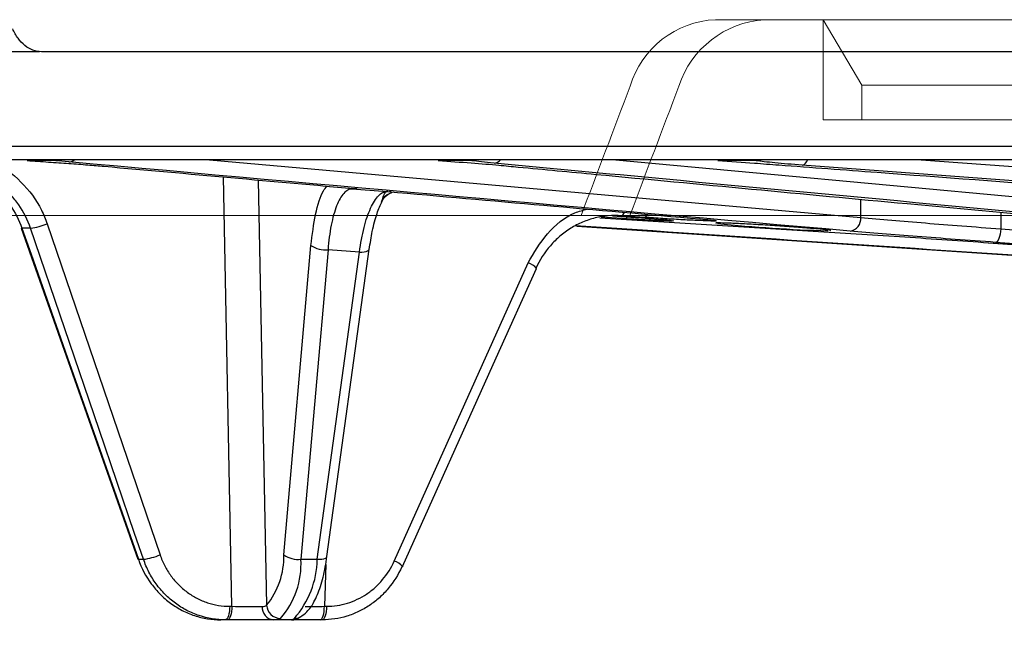
# Model space of a CAD drawing. Units: inches. Extents: x 1229 to 1693, y 196 to 379.
# Drawn here: x 1290 to 1292, y 318 to 319 of the extents above; entities that cross this region are included whole.
import ezdxf

# ---------------------------------------------------------------- set-up
doc = ezdxf.new("R2010")
doc.units = ezdxf.units.IN
doc.header["$MEASUREMENT"] = 0

msp = doc.modelspace()

# ---------------------------------------------------------------- hatches: boundary and pattern name
h = msp.add_hatch()
h.set_pattern_fill('EARTH', color=17, scale=14.7, angle=15)
h.set_pattern_definition([(15, (-6369.2308, -162.3092), (2.5986174, 4.5009374), [3.675, -3.675]), (15, (-6369.5874, -160.978), (2.5986174, 4.5009374), [3.675, -3.675]), (15, (-6369.944, -159.647), (2.5986174, 4.5009374), [3.675, -3.675]), (105, (-6369.6193, -159.0843), (-4.5009374, 2.5986174), [3.675, -3.675]), (105, (-6368.288, -158.7276), (-4.5009374, 2.5986174), [3.675, -3.675]), (105, (-6366.957, -158.371), (-4.5009374, 2.5986174), [3.675, -3.675])])
edge = h.paths.add_edge_path()
edge.add_spline(control_points=[(1267.8143, 244.6217), (1265.48269, 247.23686), (1258.9431, 254.57176), (1255.75507, 267.52847), (1252.16656, 281.00197), (1253.95419, 293.63543), (1247.52028, 303.4923), (1246.81472, 310.10803), (1246.67473, 312.28043)], knot_values=[0, 0, 0, 0, 10.6181865, 29.7814175, 39.6145395, 53.3234574, 67.0448837, 73.6584541, 73.6584541, 73.6584541, 73.6584541], degree=3, periodic=0)
edge.add_spline(control_points=[(1246.67473, 312.28043), (1246.67058, 312.2799), (1246.66642, 312.27937), (1246.66227, 312.27883), (1246.3227, 312.23526), (1245.98312, 312.19168), (1245.64355, 312.14811), (1244.0396, 311.94229), (1242.43564, 311.73647), (1240.83169, 311.53065)], knot_values=[42.8454781, 42.8454781, 42.8454781, 42.8454781, 42.8582037, 42.8582037, 42.8582037, 43.8987558, 43.8987558, 43.8987558, 48.8137482, 48.8137482, 48.8137482, 48.8137482], degree=3, periodic=0)
edge.add_spline(control_points=[(1240.83169, 311.53065), (1240.90595, 310.45536), (1241.00625, 309.33844), (1241.25979, 307.49536), (1241.37566, 306.79293), (1241.59322, 305.72267), (1241.67304, 305.36316), (1241.8494, 304.63946), (1241.94705, 304.27221), (1242.17917, 303.46791), (1242.31666, 303.03383), (1242.91477, 301.2694), (1243.42638, 300.03999), (1244.41744, 297.75673), (1244.89743, 296.70216), (1245.72328, 294.74851), (1246.06827, 293.85062), (1246.42762, 292.67548), (1246.51934, 292.33239), (1246.62962, 291.84011), (1246.66369, 291.67149), (1246.74737, 291.21031), (1246.79235, 290.90941), (1246.94678, 289.63646), (1246.99652, 288.5527), (1247.02513, 286.16722), (1247.00437, 284.86723), (1247.01515, 282.74745), (1247.02688, 281.99511), (1247.07479, 280.82997), (1247.09584, 280.43548), (1247.15161, 279.63464), (1247.18693, 279.22515), (1247.32641, 277.88907), (1247.4586, 276.98157), (1247.76024, 275.25819), (1247.92759, 274.43993), (1248.30468, 272.74964), (1248.51706, 271.88267), (1248.83814, 270.6156), (1248.94561, 270.1988), (1249.15888, 269.37561), (1249.26383, 268.97191), (1249.56411, 267.81195), (1249.7613, 267.04785), (1250.54371, 264.06618), (1251.1676, 261.78609), (1252.68953, 257.18198), (1253.58803, 254.85585), (1255.22117, 251.60208), (1255.75107, 250.64285), (1256.91724, 248.75337), (1257.53283, 247.85663), (1258.7885, 246.1534), (1259.42853, 245.34549), (1260.82386, 243.65759), (1261.58029, 242.78855), (1262.6946, 241.5283), (1263.06268, 241.11547), (1263.42539, 240.70866)], knot_values=[0, 0, 0, 0, 3.0178134, 3.0178134, 4.8207058, 4.8207058, 5.722152, 5.722152, 6.6235981, 6.6235981, 7.7454639, 7.7454639, 11.3043814, 11.3043814, 14.8632989, 14.8632989, 18.4222164, 18.4222164, 19.9884213, 19.9884213, 20.7715237, 20.7715237, 22.071916, 22.071916, 26.0401131, 26.0401131, 30.0083103, 30.0083103, 32.0787139, 32.0787139, 33.1139158, 33.1139158, 34.1491176, 34.1491176, 36.5475559, 36.5475559, 38.8313519, 38.8313519, 41.3854965, 41.3854965, 42.6625689, 42.6625689, 43.9396412, 43.9396412, 46.3039447, 46.3039447, 53.0615491, 53.0615491, 59.8191535, 59.8191535, 62.6748341, 62.6748341, 65.5305146, 65.5305146, 68.3539379, 68.3539379, 71.65744, 71.65744, 73.3091911, 73.3091911, 73.3091911, 73.3091911], degree=3, periodic=0)
edge.add_line((1263.42539, 240.70866), (1267.69033, 238.743))
edge.add_line((1267.69033, 238.743), (1271.97123, 238.65273))
edge.add_line((1271.97123, 238.65273), (1275.8859, 238.57017))
edge.add_line((1275.8859, 238.57017), (1279.87787, 237.44306))
edge.add_line((1279.87787, 237.44306), (1280.8916, 237.37236))
edge.add_line((1280.8916, 237.37236), (1280.8916, 236.5542))
edge.add_line((1280.8916, 236.5542), (1288.97085, 236.5542))
edge.add_spline(control_points=[(1288.97085, 236.5542), (1291.02475, 235.57686), (1301.49841, 230.593), (1322.52795, 234.14974), (1345.60299, 229.204), (1359.0976, 233.1819), (1364.13714, 234.66744)], knot_values=[0, 0, 0, 0, 6.9032326, 35.202434, 61.849041, 77.7314256, 77.7314256, 77.7314256, 77.7314256], degree=3, periodic=0)
edge.add_line((1364.13714, 234.66744), (1363.97779, 236.9167))
edge.add_line((1363.97779, 236.9167), (1381.9644, 236.47835))
edge.add_line((1381.9644, 236.47835), (1383.70605, 236.07788))
edge.add_line((1383.70605, 236.07788), (1384.49118, 236.49633))
edge.add_line((1384.49118, 236.49633), (1391.74375, 236.44899))
edge.add_line((1391.74375, 236.44899), (1391.59745, 236.89939))
edge.add_spline(control_points=[(1391.59745, 236.89939), (1392.49857, 236.67489), (1393.39189, 236.55127), (1395.10559, 236.47164), (1395.92166, 236.51832), (1397.39993, 236.70148), (1398.06293, 236.83637), (1399.23285, 237.1133), (1399.74085, 237.25509), (1400.61326, 237.4962), (1400.97767, 237.59547), (1401.41151, 237.69797), (1401.53435, 237.72441), (1401.70824, 237.7577), (1401.76731, 237.76801), (1401.8802, 237.78577), (1401.9406, 237.79426), (1402.13377, 237.81808), (1402.27852, 237.83174), (1402.75929, 237.86383), (1403.14179, 237.87276), (1404.19547, 237.86838), (1404.91943, 237.84358), (1406.17954, 237.82126), (1406.64978, 237.8169), (1407.43313, 237.82903), (1407.72805, 237.83749), (1408.28491, 237.8641), (1408.54436, 237.88071), (1409.04884, 237.92114), (1409.29718, 237.945), (1410.03042, 238.02557), (1410.5035, 238.09124), (1411.87624, 238.30985), (1412.72942, 238.48375), (1413.87945, 238.73134), (1414.22189, 238.80711), (1414.55353, 238.88047)], knot_values=[4.1734805, 4.1734805, 4.1734805, 4.1734805, 5.5809557, 5.5809557, 7.0229875, 7.0229875, 8.4650194, 8.4650194, 9.9070512, 9.9070512, 11.3490831, 11.3490831, 12.0184141, 12.0184141, 12.418485, 12.418485, 12.818556, 12.818556, 13.6186978, 13.6186978, 15.2189816, 15.2189816, 17.4769464, 17.4769464, 18.6989959, 18.6989959, 19.4014504, 19.4014504, 19.986409, 19.986409, 20.5713675, 20.5713675, 21.7412846, 21.7412846, 24.0811188, 24.0811188, 25.1200209, 25.1200209, 25.1200209, 25.1200209], degree=3, periodic=0)
edge.add_spline(control_points=[(1414.55353, 238.88047), (1415.84915, 238.73823), (1419.28763, 238.36072), (1425.29087, 240.25568), (1427.40925, 246.67731), (1434.18058, 250.3512), (1430.76058, 256.91413), (1430.40778, 260.76895), (1430.21339, 262.89288)], knot_values=[0, 0, 0, 0, 4.0205026, 10.6701611, 16.9623518, 23.9569483, 29.4164141, 36.1156075, 36.1156075, 36.1156075, 36.1156075], degree=3, periodic=0)
edge.add_spline(control_points=[(1430.21339, 262.89288), (1430.53909, 264.03343), (1430.84178, 265.16224), (1431.33647, 267.04739), (1431.53404, 267.81297), (1431.83481, 268.97484), (1431.9399, 269.37903), (1432.15342, 270.20324), (1432.26102, 270.62056), (1432.58246, 271.88925), (1432.79506, 272.75736), (1433.17225, 274.4492), (1433.33952, 275.26782), (1433.64067, 276.99067), (1433.77251, 277.89722), (1433.91156, 279.23176), (1433.94675, 279.64064), (1434.00232, 280.44026), (1434.0233, 280.83415), (1434.07104, 281.99754), (1434.08275, 282.74878), (1434.09351, 284.86752), (1434.07275, 286.1675), (1434.10137, 288.55294), (1434.15113, 289.63669), (1434.30554, 290.9094), (1434.35048, 291.2101), (1434.43413, 291.67117), (1434.46821, 291.83985), (1434.57852, 292.33232), (1434.67027, 292.67551), (1435.02563, 293.83758), (1435.36345, 294.71964), (1435.78265, 295.71382), (1435.7978, 295.74964), (1435.81304, 295.78556)], knot_values=[23.6049834, 23.6049834, 23.6049834, 23.6049834, 27.0032199, 27.0032199, 29.3721315, 29.3721315, 30.6506876, 30.6506876, 31.9292438, 31.9292438, 34.4863561, 34.4863561, 36.7707005, 36.7707005, 39.1661702, 39.1661702, 40.1999203, 40.1999203, 41.2336705, 41.2336705, 43.3011708, 43.3011708, 47.2693649, 47.2693649, 51.2375591, 51.2375591, 52.5370649, 52.5370649, 53.3204521, 53.3204521, 54.8872265, 54.8872265, 58.3884631, 58.3884631, 58.518917, 58.518917, 58.518917, 58.518917], degree=3, periodic=0)
edge.add_spline(control_points=[(1435.81304, 295.78556), (1438.03735, 298.71456), (1443.51613, 305.92906), (1452.48772, 311.8098), (1455.43052, 317.69742), (1455.95561, 318.74794)], knot_values=[0, 0, 0, 0, 11.2537817, 27.719554, 31.2956006, 31.2956006, 31.2956006, 31.2956006], degree=3, periodic=0)
edge.add_line((1455.95561, 318.74794), (1451.78035, 318.25957))
edge.add_spline(control_points=[(1451.78035, 318.25957), (1451.38559, 318.21339), (1450.99083, 318.16722), (1450.59595, 318.12249)], knot_values=[16.3682971, 16.3682971, 16.3682971, 16.3682971, 17.5842132, 17.5842132, 17.5842132, 17.5842132], degree=3, periodic=0)
edge.add_spline(control_points=[(1450.59595, 318.12249), (1450.49607, 318.11118), (1450.39619, 318.09995), (1450.29629, 318.08885)], knot_values=[16.0607525, 16.0607525, 16.0607525, 16.0607525, 16.3682971, 16.3682971, 16.3682971, 16.3682971], degree=3, periodic=0)
edge.add_line((1450.29626, 318.08869), (1450.29628, 318.08881))
edge.add_spline(control_points=[(1450.29629, 318.08885), (1450.24911, 318.08361), (1450.20192, 318.07839), (1450.15473, 318.07319)], knot_values=[15.9154789, 15.9154789, 15.9154789, 15.9154789, 16.0607525, 16.0607525, 16.0607525, 16.0607525], degree=3, periodic=0)
edge.add_spline(control_points=[(1450.15473, 318.07319), (1450.05743, 318.06249), (1449.96012, 318.05191), (1449.86281, 318.04147)], knot_values=[15.6159591, 15.6159591, 15.6159591, 15.6159591, 15.9154789, 15.9154789, 15.9154789, 15.9154789], degree=3, periodic=0)
edge.add_spline(control_points=[(1449.86281, 318.04147), (1449.77328, 318.03187), (1449.68374, 318.02238), (1449.59419, 318.01304)], knot_values=[15.3404111, 15.3404111, 15.3404111, 15.3404111, 15.6159591, 15.6159591, 15.6159591, 15.6159591], degree=3, periodic=0)
edge.add_spline(control_points=[(1449.59419, 318.01304), (1449.12002, 317.96354), (1448.64555, 317.9179), (1448.17057, 317.8786)], knot_values=[13.8813589, 13.8813589, 13.8813589, 13.8813589, 15.3404111, 15.3404111, 15.3404111, 15.3404111], degree=3, periodic=0)
edge.add_spline(control_points=[(1448.17057, 317.8786), (1447.5018, 317.82327), (1446.45416, 317.75642), (1445.40271, 317.73744), (1445.02323, 317.73406)], knot_values=[10.6680146, 10.6680146, 10.6680146, 10.6680146, 12.722348, 13.8813589, 13.8813589, 13.8813589, 13.8813589], degree=3, periodic=0)
edge.add_line((1445.02323, 317.73406), (1444.97976, 317.68754))
edge.add_line((1444.97976, 317.68754), (1444.96929, 317.7336))
edge.add_spline(control_points=[(1444.96929, 317.7336), (1444.75477, 317.73188), (1444.54018, 317.73122), (1444.32556, 317.73112)], knot_values=[9.9579416, 9.9579416, 9.9579416, 9.9579416, 10.6131031, 10.6131031, 10.6131031, 10.6131031], degree=3, periodic=0)
edge.add_spline(control_points=[(1444.32556, 317.73112), (1444.19329, 317.73106), (1444.06101, 317.73122), (1443.92873, 317.73148)], knot_values=[9.554156, 9.554156, 9.554156, 9.554156, 9.9579416, 9.9579416, 9.9579416, 9.9579416], degree=3, periodic=0)
edge.add_spline(control_points=[(1443.92873, 317.73148), (1443.79993, 317.73173), (1443.67114, 317.73207), (1443.54236, 317.7324)], knot_values=[9.1610014, 9.1610014, 9.1610014, 9.1610014, 9.554156, 9.554156, 9.554156, 9.554156], degree=3, periodic=0)
edge.add_spline(control_points=[(1443.54236, 317.7324), (1443.33505, 317.73293), (1443.12778, 317.73342), (1442.92057, 317.73343)], knot_values=[8.5281258, 8.5281258, 8.5281258, 8.5281258, 9.1610014, 9.1610014, 9.1610014, 9.1610014], degree=3, periodic=0)
edge.add_spline(control_points=[(1442.92057, 317.73343), (1442.19792, 317.73345), (1441.47617, 317.72755), (1440.7571, 317.69666)], knot_values=[6.320869, 6.320869, 6.320869, 6.320869, 8.5281258, 8.5281258, 8.5281258, 8.5281258], degree=3, periodic=0)
edge.add_spline(control_points=[(1440.7571, 317.69666), (1440.6511, 317.69211), (1440.54516, 317.68701), (1440.43929, 317.68131)], knot_values=[5.9954951, 5.9954951, 5.9954951, 5.9954951, 6.320869, 6.320869, 6.320869, 6.320869], degree=3, periodic=0)
edge.add_spline(control_points=[(1440.43929, 317.68131), (1440.38524, 317.6784), (1440.33121, 317.67533), (1440.27719, 317.6721)], knot_values=[5.8293898, 5.8293898, 5.8293898, 5.8293898, 5.9954951, 5.9954951, 5.9954951, 5.9954951], degree=3, periodic=0)
edge.add_spline(control_points=[(1440.27719, 317.6721), (1440.15404, 317.66473), (1440.03097, 317.6565), (1439.90801, 317.64731)], knot_values=[5.4506768, 5.4506768, 5.4506768, 5.4506768, 5.8293898, 5.8293898, 5.8293898, 5.8293898], degree=3, periodic=0)
edge.add_spline(control_points=[(1439.90801, 317.64731), (1439.84996, 317.64297), (1439.79193, 317.63842), (1439.73393, 317.63364)], knot_values=[5.2718857, 5.2718857, 5.2718857, 5.2718857, 5.4506768, 5.4506768, 5.4506768, 5.4506768], degree=3, periodic=0)
edge.add_spline(control_points=[(1439.73393, 317.63364), (1439.59769, 317.62242), (1439.46157, 317.60998), (1439.3256, 317.59616)], knot_values=[4.8519467, 4.8519467, 4.8519467, 4.8519467, 5.2718857, 5.2718857, 5.2718857, 5.2718857], degree=3, periodic=0)
edge.add_spline(control_points=[(1439.3256, 317.59616), (1439.25861, 317.58936), (1437.6884, 317.422), (1436.13781, 317.06391), (1434.65334, 316.72109)], knot_values=[0, 0, 0, 0, 0.2069175, 4.8519467, 4.8519467, 4.8519467, 4.8519467], degree=3, periodic=0)
edge.add_spline(control_points=[(1434.65334, 316.72109), (1434.62016, 316.04476), (1434.58698, 315.36843), (1434.5538, 314.6921), (1434.40737, 311.7072), (1434.03904, 304.19922), (1427.1437, 293.63543), (1428.93133, 281.00197), (1425.34282, 267.52847), (1422.15478, 254.57176), (1415.61519, 247.23686), (1413.28359, 244.6217)], knot_values=[0, 0, 0, 0, 2.0517473, 2.0517473, 2.0517473, 11.1068985, 24.8283248, 38.5372427, 48.3703647, 67.5335957, 78.1517822, 78.1517822, 78.1517822, 78.1517822], degree=3, periodic=0)
edge.add_spline(control_points=[(1413.28359, 244.6217), (1411.52272, 244.2322), (1407.45992, 243.33351), (1399.96832, 244.38315), (1394.67492, 240.99896), (1389.3648, 244.29815), (1389.00784, 243.30675), (1388.97419, 243.2133)], knot_values=[0, 0, 0, 0, 5.5160168, 12.7269962, 22.0235978, 24.8281773, 25.1200209, 25.1200209, 25.1200209, 25.1200209], degree=3, periodic=0)
edge.add_line((1388.97419, 243.2133), (1388.6239, 243.19771))
edge.add_line((1388.6239, 243.19771), (1386.0018, 243.17837))
edge.add_line((1386.0018, 243.17837), (1385.42605, 243.18283))
edge.add_line((1385.42605, 243.18283), (1385.09826, 243.00814))
edge.add_line((1385.09826, 243.00814), (1384.23355, 242.98411))
edge.add_line((1384.23355, 242.98411), (1383.51633, 242.78149))
edge.add_line((1383.51633, 242.78149), (1383.53612, 242.68361))
edge.add_line((1383.53612, 242.68361), (1383.63408, 242.38205))
edge.add_line((1383.63408, 242.38205), (1383.15536, 242.38517))
edge.add_line((1383.15536, 242.38517), (1383.12735, 242.37211))
edge.add_line((1383.12735, 242.37211), (1383.02305, 242.37684))
edge.add_line((1383.02305, 242.37684), (1382.88085, 242.30106))
edge.add_line((1382.88085, 242.30106), (1382.70231, 242.34211))
edge.add_line((1382.70231, 242.34211), (1382.55674, 242.34566))
edge.add_line((1382.55674, 242.34566), (1382.48806, 243.01071))
edge.add_line((1382.48806, 243.01071), (1381.52501, 242.9977))
edge.add_line((1381.52501, 242.9977), (1369.71281, 242.99811))
edge.add_line((1369.71281, 242.99811), (1367.13472, 242.9801))
edge.add_line((1367.13472, 242.9801), (1362.94738, 242.9631))
edge.add_line((1362.94738, 242.9631), (1361.22199, 242.96986))
edge.add_line((1361.22199, 242.96986), (1359.60168, 242.99597))
edge.add_line((1359.60168, 242.99597), (1358.27922, 242.35583))
edge.add_line((1358.27922, 242.35583), (1358.28046, 242.42659))
edge.add_line((1358.28046, 242.42659), (1357.82012, 242.40477))
edge.add_line((1357.82012, 242.40477), (1357.66096, 242.87434))
edge.add_line((1357.66096, 242.87434), (1357.69923, 242.33411))
edge.add_line((1357.69923, 242.33411), (1357.29809, 242.4342))
edge.add_line((1357.29809, 242.4342), (1357.27069, 242.99134))
edge.add_line((1357.27069, 242.99134), (1356.84609, 242.99134))
edge.add_line((1356.84609, 242.99134), (1355.2101, 242.98501))
edge.add_line((1355.2101, 242.98501), (1353.63826, 242.84507))
edge.add_line((1353.63826, 242.84507), (1351.40592, 242.90074))
edge.add_line((1351.40592, 242.90074), (1350.67773, 242.80531))
edge.add_line((1350.67773, 242.80531), (1349.33505, 243.13883))
edge.add_line((1349.33505, 243.13883), (1348.63471, 243.21438))
edge.add_line((1348.63471, 243.21438), (1347.42503, 242.65372))
edge.add_line((1347.42503, 242.65372), (1346.54165, 242.31971))
edge.add_line((1346.54165, 242.31971), (1345.26019, 242.38248))
edge.add_line((1345.26019, 242.38248), (1344.39444, 242.38248))
edge.add_line((1344.39444, 242.38248), (1343.58886, 242.38915))
edge.add_line((1343.58886, 242.38915), (1342.72623, 242.40746))
edge.add_line((1342.72623, 242.40746), (1342.5463, 242.52215))
edge.add_line((1342.5463, 242.52215), (1342.46402, 242.52652))
edge.add_line((1342.46402, 242.52652), (1341.80777, 242.80221))
edge.add_line((1341.80777, 242.80221), (1340.54894, 243.28882))
edge.add_line((1340.54894, 243.28882), (1339.5639, 243.24137))
edge.add_line((1339.5639, 243.24137), (1337.69339, 242.70332))
edge.add_line((1337.69339, 242.70332), (1337.32259, 242.45647))
edge.add_line((1337.32259, 242.45647), (1336.91107, 242.38093))
edge.add_line((1336.91107, 242.38093), (1335.05631, 242.30234))
edge.add_line((1335.05631, 242.30234), (1333.6862, 242.38433))
edge.add_line((1333.6862, 242.38433), (1333.12955, 242.34624))
edge.add_line((1333.12955, 242.34624), (1332.33918, 242.61673))
edge.add_line((1332.33918, 242.61673), (1330.96779, 243.204))
edge.add_line((1330.96779, 243.204), (1328.92998, 242.76509))
edge.add_line((1328.92998, 242.76509), (1327.4769, 242.32689))
edge.add_line((1327.4769, 242.32689), (1325.79766, 242.38637))
edge.add_line((1325.79766, 242.38637), (1323.99268, 242.35973))
edge.add_line((1323.99268, 242.35973), (1322.56994, 242.61067))
edge.add_line((1322.56994, 242.61067), (1320.23263, 243.30095))
edge.add_line((1320.23263, 243.30095), (1319.6211, 243.39556))
edge.add_line((1319.6211, 243.39556), (1319.10427, 243.0467))
edge.add_line((1319.10427, 243.0467), (1318.28951, 242.97394))
edge.add_line((1318.28951, 242.97394), (1315.58071, 242.95778))
edge.add_line((1315.58071, 242.95778), (1313.89131, 242.9992))
edge.add_line((1313.89131, 242.9992), (1313.01215, 242.37412))
edge.add_line((1313.01215, 242.37412), (1311.98071, 242.37412))
edge.add_line((1311.98071, 242.37412), (1311.40542, 242.77379))
edge.add_line((1311.40542, 242.77379), (1289.52035, 242.99054))
edge.add_line((1289.52035, 242.99054), (1287.88059, 242.42304))
edge.add_line((1287.88059, 242.42304), (1286.7692, 242.42304))
edge.add_line((1286.7692, 242.42304), (1286.69972, 242.9996))
edge.add_line((1286.69972, 242.9996), (1285.24772, 243.01743))
edge.add_line((1285.24772, 243.01743), (1285.15595, 243.19054))
edge.add_line((1285.15595, 243.19054), (1281.67346, 243.13395))
edge.add_line((1281.67346, 243.13395), (1280.89195, 243.26662))
edge.add_line((1280.89195, 243.26662), (1276.7608, 244.43303))
edge.add_line((1276.7608, 244.43303), (1272.0952, 244.53142))
edge.add_line((1272.0952, 244.53142), (1267.8143, 244.6217))

# ---------------------------------------------------------------- linework, layer by layer
at = {"color": 116, "linetype": 'Continuous', "lineweight": 15}
for p, q in [((1291.15539, 319.27225), (1291.25922, 319.27225)), ((1291.25922, 319.27225), (1291.38409, 319.27225)), ((1291.38409, 319.05888), (1291.38409, 319.27225)), ((1291.46637, 319.13246), (1291.38409, 319.27225)), ((1291.38409, 319.27225), (1292.75277, 319.27225)), ((1291.46637, 319.05888), (1291.46637, 319.13246)), ((1291.46637, 319.13246), (1292.74381, 319.13246)), ((1291.38409, 319.05888), (1291.46637, 319.05888)), ((1291.46637, 319.05888), (1292.74381, 319.05888)), ((1285.98836, 318.85532), (1312.85889, 318.85532))]:
    msp.add_line(p, q, dxfattribs=at)
at = {"color": 116, "linetype": 'Continuous', "lineweight": 25}
for p, q in [((1289.71557, 319.20392), (1287.70075, 319.20392)), ((1293.65376, 319.20392), (1289.72001, 319.20392)), ((1288.50591, 319.0025), (1311.29345, 319.0025)), ((1311.26406, 318.97362), (1288.53531, 318.97362)), ((1289.75082, 318.97192), (1289.68947, 318.97192)), ((1290.07747, 318.97362), (1291.4644, 318.8508)), ((1290.63658, 318.97192), (1290.56464, 318.97192)), ((1290.94291, 318.97362), (1293.49546, 318.73732)), ((1291.24158, 318.97192), (1291.15993, 318.97192)), ((1291.59307, 318.97362), (1293.45509, 318.83726)), ((1293.47195, 318.80497), (1291.34002, 318.96224)), ((1290.1253, 318.0225), (1290.10745, 318.93729)), ((1290.18166, 318.93068), (1290.19933, 318.02487)), ((1290.39245, 318.91192), (1290.38135, 318.91175)), ((1290.38135, 318.91175), (1290.45574, 318.90638)), ((1291.4644, 318.8508), (1291.46488, 318.88959)), ((1291.76268, 318.86196), (1291.76249, 318.82666)), ((1290.90903, 318.85044), (1291.36316, 318.82198)), ((1290.96731, 318.84778), (1290.91161, 318.85125)), ((1290.93566, 318.85469), (1290.98489, 318.85117)), ((1290.93586, 318.85469), (1290.98509, 318.85116)), ((1291.00394, 318.85116), (1290.95475, 318.85469)), ((1290.98489, 318.85117), (1290.98509, 318.85116)), ((1291.12238, 318.84778), (1291.13369, 318.8467)), ((1289.67703, 318.82826), (1289.92497, 318.12289)), ((1289.69689, 318.82794), (1289.67846, 318.82794)), ((1289.73223, 318.83749), (1289.97256, 318.13212)), ((1290.85991, 318.83212), (1293.52614, 318.65545)), ((1291.76249, 318.82666), (1293.29962, 318.71646)), ((1290.23594, 318.13187), (1290.29368, 318.79122)), ((1290.33017, 318.78194), (1290.27243, 318.12258)), ((1290.32789, 318.12863), (1290.4178, 318.78315)), ((1290.39721, 318.77709), (1290.33017, 318.78194)), ((1290.41776, 318.78291), (1290.4178, 318.78315)), ((1291.72546, 318.79785), (1293.26378, 318.68765)), ((1291.72546, 318.79785), (1291.72566, 318.79784)), ((1290.3073, 318.12258), (1290.39721, 318.77709)), ((1290.47101, 318.1187), (1290.75616, 318.75388)), ((1289.92641, 318.12258), (1289.93722, 318.12258)), ((1290.27243, 318.12258), (1290.3073, 318.12258)), ((1290.32516, 318.11179), (1290.32245, 318.0225)), ((1290.12086, 318.0225), (1290.1253, 318.0225)), ((1290.32245, 318.0225), (1290.32689, 318.0225)), ((1290.31781, 317.99362), (1290.10218, 317.99362))]:
    msp.add_line(p, q, dxfattribs=at)
at = {"color": 116, "linetype": 'Continuous', "lineweight": 25, "flags": 128}
for points in [[(1289.75082, 318.97192), (1289.75562, 318.97229), (1289.75988, 318.97362)], [(1290.63658, 318.97192), (1290.64185, 318.97229), (1290.64652, 318.97362)], [(1291.24158, 318.97192), (1291.2469, 318.97231), (1291.25152, 318.97362)], [(1289.67846, 318.82794), (1289.67724, 318.82805), (1289.67702, 318.82825)], [(1289.67846, 318.82794), (1289.69788, 318.7727), (1289.77556, 318.55171), (1289.92641, 318.12258)], [(1289.93722, 318.12258), (1289.91839, 318.17783), (1289.8431, 318.39882), (1289.69689, 318.82794)], [(1291.76249, 318.82666), (1291.76192, 318.82101), (1291.76104, 318.81559), (1291.75986, 318.81061), (1291.75844, 318.80625), (1291.75684, 318.80268), (1291.7551, 318.80003), (1291.7533, 318.79839), (1291.75151, 318.79784)], [(1290.39721, 318.77709), (1290.40246, 318.77715), (1290.40718, 318.77759), (1290.4112, 318.77839), (1290.41436, 318.77953), (1290.41655, 318.78095), (1290.41768, 318.78261), (1290.41776, 318.78291)], [(1291.72566, 318.79784), (1291.78147, 318.79384), (1292.00473, 318.77785), (1292.89776, 318.71388), (1293.26397, 318.68764)], [(1293.28863, 318.68764), (1293.23286, 318.69164), (1293.00978, 318.70764), (1292.11744, 318.77161), (1291.75151, 318.79784)], [(1290.48875, 318.10717), (1290.68835, 318.5518), (1290.77391, 318.74235)], [(1290.3073, 318.12258), (1290.31254, 318.12264), (1290.31726, 318.12308), (1290.32128, 318.12388), (1290.32445, 318.12502), (1290.32663, 318.12644), (1290.32776, 318.1281), (1290.32789, 318.12863)], [(1289.92641, 318.12258), (1289.92519, 318.12269), (1289.92496, 318.12289)], [(1290.48875, 318.10717), (1290.48851, 318.10693), (1290.48726, 318.10678)], [(1290.12086, 318.0225), (1290.12066, 318.01684), (1290.12012, 318.01141), (1290.11927, 318.00642), (1290.11814, 318.00205), (1290.11677, 317.99846), (1290.11522, 317.99581), (1290.11353, 317.99417), (1290.11178, 317.99362)], [(1290.1253, 318.0225), (1290.1251, 318.01684), (1290.12456, 318.01141), (1290.12371, 318.00642), (1290.12258, 318.00205), (1290.12121, 317.99846), (1290.11966, 317.99581), (1290.11797, 317.99417), (1290.11622, 317.99362)], [(1290.31337, 317.99362), (1290.31512, 317.99417), (1290.31681, 317.99581), (1290.31837, 317.99846), (1290.31974, 318.00205), (1290.32087, 318.00642), (1290.32172, 318.01141), (1290.32225, 318.01684), (1290.32245, 318.0225)], [(1290.32689, 318.0225), (1290.32669, 318.01684), (1290.32616, 318.01141), (1290.32531, 318.00642), (1290.32418, 318.00205), (1290.32281, 317.99846), (1290.32125, 317.99581), (1290.31956, 317.99417), (1290.31781, 317.99362)]]:
    msp.add_lwpolyline(points, dxfattribs=at)
at = {"color": 116, "linetype": 'Continuous', "lineweight": 15}
for centre, radius, start, end in [((1291.16419, 319.07322), 0.19923, 92.53071, 163.2461), ((1291.27287, 319.06694), 0.20576, 93.80471, 161.9642)]:
    msp.add_arc(centre, radius, start, end, dxfattribs=at)
at = {"color": 116, "linetype": 'Continuous', "lineweight": 25}
for centre, radius, start, end in [((1289.77813, 318.98658), 0.01726, 269.49246, 311.33651), ((1290.68302, 318.98546), 0.01873, 271.67461, 320.80002), ((1291.33528, 318.97783), 0.01629, 286.9179, 345.01019), ((1290.38326, 318.93845), 0.02677, 252.95384, 265.89505), ((1290.45466, 318.8548), 0.05144, 86.93004, 89.56395), ((1290.95142, 318.8641), 0.00998, 289.43625, 346.0477), ((1290.97114, 318.85216), 0.00582, 180.95713, 228.79057), ((1291.00094, 318.86005), 0.00939, 288.62564, 342.76043), ((1291.43746, 318.84867), 0.02703, 279.07849, 4.52182), ((1289.67987, 318.96118), 0.13432, 277.28168, 292.94328), ((1291.49833, 322.21064), 3.38973, 264.25856, 268.24411), ((1290.32487, 318.83743), 0.05574, 235.98449, 275.45992), ((1290.74759, 318.72128), 0.03371, 38.69798, 75.26803), ((1289.92025, 318.25565), 0.13415, 277.2658, 292.95137), ((1290.07574, 318.12692), 0.16028, 320.45448, 1.76751), ((1290.26713, 318.17807), 0.05574, 235.98449, 275.45992), ((1290.09591, 318.11317), 0.17677, 318.78746, 3.05177), ((1290.11038, 318.12661), 0.19696, 318.73571, 358.82837), ((1290.46242, 318.08606), 0.03375, 38.71918, 75.25012), ((1290.22962, 318.02707), 0.03037, 184.14477, 268.61577), ((1290.17867, 321.56521), 3.54311, 269.13694, 270.18528), ((1290.21673, 318.0201), 0.02669, 175.65467, 262.91746), ((1290.27767, 320.6143), 2.59219, 270.09188, 270.98977), ((1290.25245, 318.023), 0.02938, 270.00114, 305.62635), ((1290.25853, 318.02274), 0.02603, 269.78525, 299.75016)]:
    msp.add_arc(centre, radius, start, end, dxfattribs=at)
at = {"color": 116, "linetype": 'Continuous', "lineweight": 15}
for major_axis, start_param in [((12.53768, 31.06751), 1.6576783), ((12.38556, 30.69056), 1.65757)]:
    msp.add_ellipse((1299.42362, 318.85532), major_axis=major_axis, ratio=0.2378738, start_param=start_param, end_param=1.6665, dxfattribs=at)
at = {"color": 116, "linetype": 'Continuous', "lineweight": 25}
for points, knots in [([(1289.72001, 319.20392), (1289.71384, 319.20392), (1289.7078, 319.20504), (1289.69594, 319.20947), (1289.69016, 319.2128), (1289.67951, 319.22132), (1289.67449, 319.22665), (1289.66572, 319.2387), (1289.66191, 319.24543), (1289.65871, 319.25292)], [0, 0, 0, 0, 0.25, 0.25, 0.5, 0.5, 0.75, 0.75, 1, 1, 1, 1]), ([(1289.59206, 318.97362), (1289.60016, 318.9719), (1289.63186, 318.96517), (1289.67857, 318.9285), (1289.71556, 318.88061), (1289.72841, 318.84735), (1289.73223, 318.83749)], [0, 0, 0, 0, 0.1240892, 0.4857521, 0.8474343, 1, 1, 1, 1]), ([(1289.68947, 318.97192), (1289.70461, 318.971), (1289.71984, 318.97003), (1289.74968, 318.96804), (1289.76416, 318.96704), (1289.79225, 318.96499), (1289.80592, 318.96395), (1289.83109, 318.96194), (1289.84277, 318.96095), (1289.85352, 318.95999)], [0, 0, 0, 0, 0.25, 0.25, 0.5, 0.5, 0.75, 0.75, 1, 1, 1, 1]), ([(1290.56464, 318.97192), (1290.5891, 318.97043), (1290.61242, 318.96885), (1290.65677, 318.96554), (1290.67659, 318.96388), (1290.69393, 318.96224)], [0, 0, 0, 0, 0.5, 0.5, 1, 1, 1, 1]), ([(1293.5059, 318.70361), (1292.68464, 318.77962), (1291.74383, 318.86669), (1290.8031, 318.95545), (1290.68357, 318.96673)], [0, 0, 0, 0, 0.8729389, 1, 1, 1, 1]), ([(1291.23788, 318.96673), (1291.25529, 318.96542), (1291.34236, 318.95889), (1291.70803, 318.93148), (1292.43591, 318.87678), (1293.09422, 318.82864), (1293.47389, 318.80088)], [0, 0, 0, 0, 0.0233639, 0.1168197, 0.4906427, 1, 1, 1, 1]), ([(1291.34002, 318.96224), (1291.3181, 318.96388), (1291.2987, 318.96553), (1291.26492, 318.96885), (1291.25148, 318.97043), (1291.24158, 318.97192)], [0, 0, 0, 0, 0.5, 0.5, 1, 1, 1, 1]), ([(1289.5152, 318.95645), (1289.53324, 318.95516), (1289.55107, 318.95108), (1289.57617, 318.94124), (1289.58431, 318.93734), (1289.60011, 318.92827), (1289.60776, 318.9231), (1289.62209, 318.91179), (1289.62884, 318.90563), (1289.64151, 318.8923), (1289.64747, 318.88506), (1289.66361, 318.8623), (1289.67216, 318.8458), (1289.67846, 318.82794)], [0, 0, 0, 0, 0.25, 0.25, 0.375, 0.375, 0.5, 0.5, 0.625, 0.625, 0.75, 0.75, 1, 1, 1, 1]), ([(1289.69689, 318.82794), (1289.69082, 318.8458), (1289.68226, 318.86266), (1289.66647, 318.88523), (1289.6607, 318.89235), (1289.64813, 318.90574), (1289.64132, 318.912), (1289.6271, 318.92328), (1289.61964, 318.92835), (1289.60402, 318.93737), (1289.59579, 318.94134), (1289.57061, 318.9512), (1289.55321, 318.95516), (1289.53518, 318.95645)], [0, 0, 0, 0, 0.25, 0.25, 0.375, 0.375, 0.5, 0.5, 0.625, 0.625, 0.75, 0.75, 1, 1, 1, 1]), ([(1290.69393, 318.96224), (1290.70773, 318.96094), (1290.77672, 318.95442), (1291.06647, 318.92707), (1291.9902, 318.83983), (1292.85879, 318.7605), (1293.50661, 318.70134)], [0, 0, 0, 0, 0.01471689, 0.07358443, 0.30905461, 1, 1, 1, 1]), ([(1290.29368, 318.79122), (1290.29657, 318.81406), (1290.30236, 318.85973), (1290.31546, 318.90304), (1290.32529, 318.91459), (1290.32791, 318.91767)], [0, 0, 0, 0, 0.423333, 0.8467061, 1, 1, 1, 1]), ([(1290.38135, 318.91175), (1290.37827, 318.91171), (1290.37525, 318.91088), (1290.36932, 318.90771), (1290.36642, 318.90535), (1290.36087, 318.89923), (1290.3582, 318.89548), (1290.3531, 318.88656), (1290.35065, 318.88135), (1290.34612, 318.86981), (1290.34403, 318.86347), (1290.3402, 318.84967), (1290.33844, 318.84214), (1290.33379, 318.81825), (1290.33155, 318.80084), (1290.33017, 318.78194)], [0, 0, 0, 0, 0.125, 0.125, 0.25, 0.25, 0.375, 0.375, 0.5, 0.5, 0.625, 0.625, 0.75, 0.75, 1, 1, 1, 1]), ([(1290.39721, 318.77709), (1290.39967, 318.79597), (1290.40291, 318.81333), (1290.40892, 318.83715), (1290.41111, 318.84465), (1290.41573, 318.8584), (1290.41818, 318.86471), (1290.42337, 318.87618), (1290.42612, 318.88137), (1290.43172, 318.89023), (1290.43459, 318.89396), (1290.44048, 318.90003), (1290.44352, 318.90237), (1290.44961, 318.90552), (1290.45267, 318.90633), (1290.45574, 318.90638)], [0, 0, 0, 0, 0.25, 0.25, 0.375, 0.375, 0.5, 0.5, 0.625, 0.625, 0.75, 0.75, 0.875, 0.875, 1, 1, 1, 1]), ([(1290.44436, 318.88417), (1290.44652, 318.88784), (1290.45011, 318.89395), (1290.45871, 318.90092), (1290.46413, 318.90375), (1290.46651, 318.90468), (1290.46685, 318.90479), (1290.467, 318.90485)], [0, 0, 0, 0, 0.4334822, 0.7200712, 0.894855, 0.9534513, 1, 1, 1, 1]), ([(1290.44685, 318.89182), (1290.44802, 318.89559), (1290.4493, 318.89906), (1290.45136, 318.90282), (1290.45207, 318.90385), (1290.45315, 318.90503), (1290.45351, 318.90536), (1290.45425, 318.9059), (1290.45458, 318.9061), (1290.45505, 318.90624)], [0, 0, 0, 0, 0.5, 0.5, 0.75, 0.75, 0.875, 0.875, 1, 1, 1, 1]), ([(1290.44685, 318.89182), (1290.45075, 318.89553), (1290.45613, 318.90065), (1290.46305, 318.90285), (1290.46494, 318.90346)], [0, 0, 0, 0, 0.7253183, 1, 1, 1, 1]), ([(1290.45505, 318.90624), (1290.45526, 318.9063), (1290.45546, 318.90634), (1290.45567, 318.90637), (1290.45569, 318.90638), (1290.45572, 318.90638), (1290.45574, 318.90638)], [0, 0, 0, 0, 0.000124504, 0.000124504, 0.000124504, 0.00013900532, 0.00013900532, 0.00013900532, 0.00013900532]), ([(1290.45741, 318.90616), (1290.45691, 318.90623), (1290.45641, 318.9063), (1290.4559, 318.90636), (1290.45585, 318.90637), (1290.4558, 318.90637), (1290.45574, 318.90638)], [0, 0, 0, 0, 0.00011065086, 0.00011065086, 0.00011065086, 0.00012257328, 0.00012257328, 0.00012257328, 0.00012257328]), ([(1290.46429, 318.90556), (1290.46392, 318.90557), (1290.46285, 318.9056), (1290.46188, 318.90573), (1290.46135, 318.9058), (1290.46134, 318.9058)], [0, 0, 0, 0, 0.3374758, 0.9897801, 1, 1, 1, 1]), ([(1290.418, 318.78289), (1290.41999, 318.796), (1290.42427, 318.82433), (1290.43396, 318.86022), (1290.44152, 318.87724), (1290.44512, 318.88534)], [0, 0, 0, 0, 0.3113549, 0.6723777, 1, 1, 1, 1]), ([(1290.44464, 318.88551), (1290.44486, 318.88586), (1290.4456, 318.887), (1290.44634, 318.88984), (1290.44685, 318.89182)], [0, 0, 0, 0, 0.2985951, 1, 1, 1, 1]), ([(1290.75616, 318.75388), (1290.7687, 318.7755), (1290.79377, 318.81874), (1290.84102, 318.85773), (1290.87316, 318.86643), (1290.88196, 318.86881)], [0, 0, 0, 0, 0.42072255, 0.84144674, 1, 1, 1, 1]), ([(1290.95475, 318.85469), (1290.94535, 318.85536), (1290.93597, 318.85528), (1290.91723, 318.85364), (1290.90792, 318.85207), (1290.88979, 318.84754), (1290.88092, 318.84458), (1290.86357, 318.83724), (1290.85504, 318.83283), (1290.83892, 318.82284), (1290.83127, 318.81725), (1290.81677, 318.8049), (1290.80987, 318.79807), (1290.79086, 318.77618), (1290.78047, 318.75992), (1290.7724, 318.74197)], [0, 0, 0, 0, 0.125, 0.125, 0.25, 0.25, 0.375, 0.375, 0.5, 0.5, 0.625, 0.625, 0.75, 0.75, 1, 1, 1, 1]), ([(1291.05301, 318.84547), (1291.05614, 318.84515), (1291.0654, 318.84419), (1291.0673, 318.84337), (1291.05856, 318.84317), (1291.03685, 318.84392), (1291.00554, 318.84547), (1290.98005, 318.84701), (1290.96731, 318.84778)], [0, 0, 0, 0, 0.0924437, 0.2735583, 0.4547752, 0.6363237, 0.8181747, 1, 1, 1, 1]), ([(1290.98509, 318.85116), (1290.99621, 318.85034), (1291.01928, 318.84863), (1291.04309, 318.84661), (1291.05056, 318.84575), (1291.05301, 318.84547)], [0, 0, 0, 0, 0.38462282, 0.79788414, 1, 1, 1, 1]), ([(1291.13369, 318.8467), (1291.13722, 318.84637), (1291.14889, 318.84529), (1291.15732, 318.84403), (1291.15659, 318.8432), (1291.14222, 318.8433), (1291.11644, 318.84431), (1291.08203, 318.8461), (1291.04257, 318.84848), (1291.01682, 318.85026), (1291.00394, 318.85116)], [0, 0, 0, 0, 0.05820011, 0.19238343, 0.32649784, 0.46074649, 0.5952723, 0.73009302, 0.86505204, 1, 1, 1, 1]), ([(1291.05301, 318.84551), (1291.05606, 318.84514), (1291.06018, 318.84465), (1291.06023, 318.84464), (1291.06024, 318.84464)], [0, 0, 0, 0, 0.7374961, 1, 1, 1, 1]), ([(1291.13369, 318.84672), (1291.13891, 318.84621), (1291.14707, 318.84542), (1291.15143, 318.84469), (1291.15104, 318.84477), (1291.15099, 318.84478)], [0, 0, 0, 0, 0.609216, 0.9514158, 1, 1, 1, 1]), ([(1291.4644, 318.8508), (1291.50629, 318.84704), (1291.55225, 318.84313), (1291.62706, 318.83708), (1291.65306, 318.83502), (1291.7068, 318.83085), (1291.73432, 318.82876), (1291.76249, 318.82666)], [0, 0, 0, 0, 0.5, 0.5, 0.75, 0.75, 1, 1, 1, 1]), ([(1293.52044, 318.65669), (1293.33385, 318.66873), (1292.44596, 318.72603), (1291.55823, 318.78587), (1290.85705, 318.83314)], [0, 0, 0, 0, 0.2101563, 1, 1, 1, 1]), ([(1291.40004, 318.82294), (1291.40018, 318.82295), (1291.40243, 318.82311), (1291.39387, 318.82428), (1291.37399, 318.82635), (1291.34177, 318.82902), (1291.3027, 318.83188), (1291.26065, 318.83462), (1291.22064, 318.83693), (1291.18684, 318.83857), (1291.16446, 318.83927), (1291.15421, 318.83929), (1291.15617, 318.83882), (1291.15655, 318.83872)], [0, 0, 0, 0, 0.0070097, 0.1141177, 0.221344, 0.328813, 0.4365049, 0.5443019, 0.652042, 0.7595908, 0.8668989, 0.9740208, 1, 1, 1, 1]), ([(1291.36316, 318.82198), (1291.39359, 318.8201), (1291.42418, 318.81817), (1291.4857, 318.81422), (1291.51638, 318.81221), (1291.60739, 318.80615), (1291.66705, 318.80204), (1291.72566, 318.79784)], [0, 0, 0, 0, 0.25, 0.25, 0.5, 0.5, 1, 1, 1, 1]), ([(1291.75151, 318.79784), (1291.72223, 318.79994), (1291.69363, 318.80203), (1291.63778, 318.8062), (1291.61076, 318.80826), (1291.53301, 318.81432), (1291.48525, 318.81822), (1291.44173, 318.82198)], [0, 0, 0, 0, 0.25, 0.25, 0.5, 0.5, 1, 1, 1, 1]), ([(1289.97256, 318.13212), (1289.9753, 318.12409), (1289.9786, 318.11634), (1289.98632, 318.10141), (1289.99076, 318.09423), (1290.00049, 318.08083), (1290.00581, 318.07455), (1290.01738, 318.06286), (1290.02368, 318.0574), (1290.03684, 318.04769), (1290.04372, 318.0434), (1290.05809, 318.03594), (1290.06563, 318.03274), (1290.08875, 318.02508), (1290.10459, 318.0225), (1290.12086, 318.0225)], [0, 0, 0, 0, 0.125, 0.125, 0.25, 0.25, 0.375, 0.375, 0.5, 0.5, 0.625, 0.625, 0.75, 0.75, 1, 1, 1, 1]), ([(1290.27144, 318.00013), (1290.27623, 318.00356), (1290.28786, 318.01186), (1290.30154, 318.03258), (1290.31458, 318.06367), (1290.32323, 318.09807), (1290.32674, 318.12112), (1290.32789, 318.12863)], [0, 0, 0, 0, 0.1457206, 0.3537396, 0.6111764, 0.8733127, 1, 1, 1, 1]), ([(1289.92641, 318.12258), (1289.93304, 318.10367), (1289.94221, 318.08628), (1289.9597, 318.06244), (1289.96613, 318.05494), (1289.97983, 318.0412), (1289.98715, 318.0349), (1290.00274, 318.02344), (1290.01104, 318.01828), (1290.02806, 318.00947), (1290.03683, 318.00576), (1290.0549, 317.99976), (1290.06426, 317.99745), (1290.08311, 317.99439), (1290.09261, 317.99362), (1290.10218, 317.99362)], [0, 0, 0, 0, 0.25, 0.25, 0.375, 0.375, 0.5, 0.5, 0.625, 0.625, 0.75, 0.75, 0.875, 0.875, 1, 1, 1, 1]), ([(1290.11178, 317.99362), (1290.09264, 317.99362), (1290.074, 317.99664), (1290.04679, 318.00566), (1290.03792, 318.00942), (1290.02102, 318.0182), (1290.01291, 318.02325), (1289.99742, 318.03467), (1289.99, 318.04109), (1289.97639, 318.05485), (1289.97012, 318.06223), (1289.95866, 318.078), (1289.95344, 318.08645), (1289.94434, 318.10401), (1289.94045, 318.11312), (1289.93722, 318.12258)], [0, 0, 0, 0, 0.25, 0.25, 0.375, 0.375, 0.5, 0.5, 0.625, 0.625, 0.75, 0.75, 0.875, 0.875, 1, 1, 1, 1]), ([(1290.32689, 318.0225), (1290.342, 318.0225), (1290.35707, 318.0248), (1290.37855, 318.03139), (1290.38556, 318.03412), (1290.39929, 318.04065), (1290.40596, 318.04444), (1290.41858, 318.05288), (1290.42459, 318.05755), (1290.43599, 318.06778), (1290.44141, 318.0734), (1290.45633, 318.09118), (1290.46455, 318.1043), (1290.47101, 318.1187)], [0, 0, 0, 0, 0.25, 0.25, 0.375, 0.375, 0.5, 0.5, 0.625, 0.625, 0.75, 0.75, 1, 1, 1, 1]), ([(1290.48726, 318.10678), (1290.47967, 318.08984), (1290.47001, 318.07442), (1290.45248, 318.05349), (1290.4461, 318.04689), (1290.4327, 318.03485), (1290.42564, 318.02936), (1290.4108, 318.01943), (1290.40295, 318.01496), (1290.38682, 318.00728), (1290.37857, 318.00408), (1290.3533, 317.99632), (1290.33558, 317.99362), (1290.31781, 317.99362)], [0, 0, 0, 0, 0.25, 0.25, 0.375, 0.375, 0.5, 0.5, 0.625, 0.625, 0.75, 0.75, 1, 1, 1, 1]), ([(1290.26833, 317.99835), (1290.26832, 317.99834), (1290.26823, 317.99829), (1290.26919, 317.99885), (1290.27085, 317.9998), (1290.27171, 318.00029)], [0, 0, 0, 0, 0.094337, 0.5338845, 1, 1, 1, 1])]:
    msp.add_open_spline(points, degree=3, knots=knots, dxfattribs=at)
for points in [[(1289.77797, 318.96932), (1289.76795, 318.97022), (1289.7589, 318.97109), (1289.75082, 318.97192)], [(1291.44173, 318.82198), (1290.88709, 318.86999), (1290.33251, 318.91931), (1289.77797, 318.96932)], [(1290.68357, 318.96673), (1290.66403, 318.96858), (1290.64836, 318.9703), (1290.63658, 318.97192)], [(1291.15993, 318.97192), (1291.18732, 318.9703), (1291.2133, 318.96858), (1291.23788, 318.96673)], [(1289.85352, 318.95999), (1290.03316, 318.94388), (1290.2128, 318.92785), (1290.39245, 318.91192)], [(1290.45741, 318.90616), (1290.67906, 318.88654), (1290.90072, 318.86706), (1291.12238, 318.84778)], [(1290.19013, 318.02212), (1290.19427, 318.02215), (1290.19735, 318.02305), (1290.19933, 318.02487)], [(1290.22889, 317.99671), (1290.22532, 317.9946), (1290.22022, 317.99362), (1290.21344, 317.99362)], [(1290.25246, 317.99362), (1290.25272, 317.99362), (1290.25477, 317.9946), (1290.25843, 317.99671)]]:
    msp.add_open_spline(points, degree=3, dxfattribs=at)

doc.saveas('drawing.dxf')
